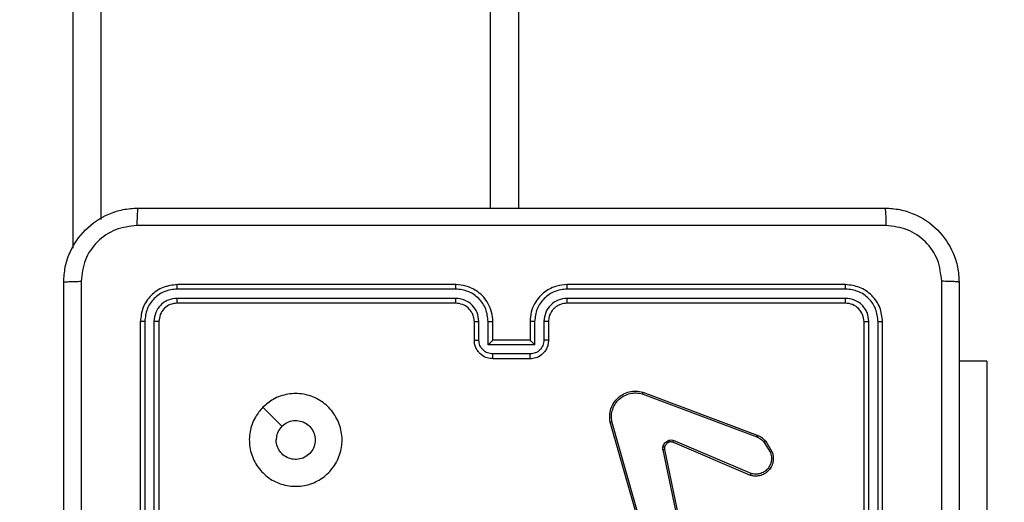
# Model space of a CAD drawing. Units: millimetres. Extents: x -452 to 2089, y 14 to 1422.
# Drawn here: x 524 to 535, y 497 to 502 of the extents above; entities that cross this region are included whole.
import ezdxf

# ---------------------------------------------------------------- set-up
doc = ezdxf.new("R2010")
doc.units = ezdxf.units.MM
doc.header["$LTSCALE"] = 20
doc.header["$PDSIZE"] = -1
doc.layers.add('VP-DIM', color=7, linetype='Continuous')
doc.layers.add('VP-EQ', color=7, linetype='Continuous', true_color=0x8a3492)
doc.dimstyles.get("Standard").update_dxf_attribs({"dimtxt": 14, "dimasz": 20, "dimexe": 20, "dimexo": 50, "dimgap": 20, "dimtad": 0, "dimdec": 0, "dimzin": 0, "dimdsep": 46, "dimtxsty": 'Standard', "dimcen": -0.09, "dimadec": 0, "dimazin": 0, "dimtfac": 1, "dimtdec": 4, "dimtofl": 0, "dimtmove": 0, "dimatfit": 3, "dimfxl": 70, "dimfxlon": 1, "dimtolj": 1, "dimtzin": 0, "dimarcsym": 0})

# ---------------------------------------------------------------- blocks, each defined once
blk = doc.blocks.new('*D23')
at = {"layer": 'Defpoints', "color": 0}
for p in [(227.656, 1016.743), (1255.483, 214.798), (1949.923, 214.798)]:
    blk.add_point(p, dxfattribs=at)
at = {"layer": 'VP-DIM', "color": 0, "lineweight": -2}
for p, q in [((1879.923, 1016.743), (1969.923, 1016.743)), ((1949.923, 996.743), (1949.923, 653.27)), ((1949.923, 234.798), (1949.923, 578.27)), ((1879.923, 214.798), (1969.923, 214.798))]:
    blk.add_line(p, q, dxfattribs=at)
at = {"layer": 'VP-DIM', "color": 0}
for points in [[(1953.256, 996.743), (1946.589, 996.743), (1949.923, 1016.743)], [(1946.589, 234.798), (1953.256, 234.798), (1949.923, 214.798)]]:
    blk.add_solid(points, dxfattribs=at)
at = {"layer": 'VP-DIM', "color": 0, "insert": (1949.923, 615.77), "char_height": 14, "attachment_point": 5, "rotation": 90}
blk.add_mtext('\\A1;805', dxfattribs=at)
blk = doc.blocks.new('*D52')
at = {"layer": 'Defpoints', "color": 0}
for p in [(186.836, 1214.315), (1232.573, 14.259), (2068.578, 14.259)]:
    blk.add_point(p, dxfattribs=at)
at = {"layer": 'VP-DIM', "color": 0, "lineweight": -2}
for p, q in [((1998.578, 1214.315), (2088.578, 1214.315)), ((2068.578, 1194.315), (2068.578, 655.287)), ((2068.578, 34.259), (2068.578, 573.287)), ((1998.578, 14.259), (2088.578, 14.259))]:
    blk.add_line(p, q, dxfattribs=at)
at = {"layer": 'VP-DIM', "color": 0}
for points in [[(2071.911, 1194.315), (2065.245, 1194.315), (2068.578, 1214.315)], [(2065.245, 34.259), (2071.911, 34.259), (2068.578, 14.259)]]:
    blk.add_solid(points, dxfattribs=at)
at = {"layer": 'VP-DIM', "color": 0, "insert": (2068.578, 614.287), "char_height": 14, "attachment_point": 5, "rotation": 90}
blk.add_mtext('\\A1;1200', dxfattribs=at)
blk = doc.blocks.new('RC1418_')
at = {"color": 0, "linetype": 'Continuous', "lineweight": 25}
for p, q in [((529.283, 499.693), (529.283, 563.843)), ((529.583, 563.843), (529.583, 499.693)), ((524.783, 499.26), (524.783, 537.28)), ((525.083, 537.275), (525.083, 499.571)), ((528.907, 498.82), (525.905, 498.82)), ((528.908, 498.868), (525.908, 498.868)), ((533.108, 498.868), (530.108, 498.868)), ((533.11, 498.82), (530.108, 498.82)), ((528.907, 498.72), (525.905, 498.72)), ((528.908, 498.668), (525.908, 498.668)), ((533.11, 498.72), (530.108, 498.72)), ((533.108, 498.668), (530.108, 498.668)), ((525.508, 498.468), (525.508, 495.468)), ((525.555, 498.47), (525.555, 495.468)), ((525.655, 498.47), (525.655, 495.468)), ((525.708, 498.468), (525.708, 495.468)), ((529.108, 498.268), (529.108, 498.468)), ((529.157, 498.27), (529.157, 498.47)), ((529.257, 498.22), (529.257, 498.47)), ((529.308, 498.268), (529.308, 498.468)), ((529.708, 498.468), (529.708, 498.268)), ((529.758, 498.47), (529.758, 498.22)), ((529.858, 498.47), (529.858, 498.27)), ((529.908, 498.468), (529.908, 498.268)), ((533.308, 495.468), (533.308, 498.468)), ((533.36, 495.468), (533.36, 498.47)), ((533.46, 495.468), (533.46, 498.47)), ((533.508, 495.468), (533.508, 498.468)), ((529.708, 498.268), (529.308, 498.268)), ((529.758, 498.22), (529.257, 498.22)), ((529.708, 498.12), (529.307, 498.12)), ((529.708, 498.068), (529.308, 498.068)), ((534.632, 498.043), (534.333, 498.043)), ((534.632, 498.043), (534.632, 496.043)), ((530.923, 497.708), (532.157, 497.245)), ((530.917, 497.69), (532.151, 497.227)), ((526.829, 497.546), (527.034, 497.341)), ((531.024, 495.871), (530.591, 497.392)), ((531.005, 495.865), (530.572, 497.386)), ((532.091, 496.831), (531.256, 497.187)), ((532.248, 497.179), (532.317, 497.063)), ((531.14, 497.088), (531.391, 495.881)), ((531.159, 497.091), (531.41, 495.884)), ((532.084, 496.811), (531.247, 497.168)), ((532.233, 497.167), (532.299, 497.056))]:
    blk.add_line(p, q, dxfattribs=at)
for points, knots in [([(524.683, 498.893), (524.686, 498.947), (524.692, 499.055), (524.757, 499.255), (524.903, 499.473), (525.12, 499.618), (525.32, 499.683), (525.428, 499.69), (525.483, 499.693)], [0, 0, 0, 0, 0.130361, 0.25734, 0.500017, 0.742405, 0.869451, 1, 1, 1, 1]), ([(525.483, 499.693), (525.481, 499.69), (525.479, 499.684), (525.475, 499.642), (525.472, 499.58), (525.472, 499.53), (525.472, 499.505)], [0, 0, 0, 0, 0.249933, 0.499858, 0.749608, 1, 1, 1, 1]), ([(525.483, 499.693), (526.377, 499.693), (528.165, 499.693), (530.85, 499.693), (532.639, 499.693), (533.533, 499.693)], [0, 0, 0, 0, 0.333298, 0.666702, 1, 1, 1, 1]), ([(533.533, 499.693), (533.534, 499.69), (533.537, 499.684), (533.54, 499.642), (533.543, 499.58), (533.543, 499.53), (533.543, 499.505)], [0, 0, 0, 0, 0.250353, 0.5001, 0.750057, 1, 1, 1, 1]), ([(533.533, 499.693), (533.587, 499.69), (533.695, 499.683), (533.895, 499.618), (534.113, 499.473), (534.258, 499.255), (534.323, 499.055), (534.329, 498.947), (534.333, 498.893)], [0, 0, 0, 0, 0.1305453, 0.2575886, 0.5000393, 0.7426544, 0.8696328, 1, 1, 1, 1]), ([(525.472, 499.505), (525.393, 499.496), (525.236, 499.477), (525.036, 499.339), (524.897, 499.14), (524.879, 498.982), (524.87, 498.904)], [0, 0, 0, 0, 0.250034, 0.499939, 0.750048, 1, 1, 1, 1]), ([(533.543, 499.505), (532.647, 499.505), (530.854, 499.505), (528.161, 499.505), (526.368, 499.505), (525.472, 499.505)], [0, 0, 0, 0, 0.333338, 0.666662, 1, 1, 1, 1]), ([(534.145, 498.904), (534.136, 498.982), (534.118, 499.14), (533.979, 499.339), (533.779, 499.477), (533.622, 499.496), (533.543, 499.505)], [0, 0, 0, 0, 0.249947, 0.500059, 0.749965, 1, 1, 1, 1]), ([(524.683, 498.893), (524.685, 498.894), (524.691, 498.897), (524.734, 498.9), (524.796, 498.903), (524.845, 498.903), (524.87, 498.904)], [0, 0, 0, 0, 0.250307, 0.499968, 0.74997, 1, 1, 1, 1]), ([(524.683, 490.843), (524.683, 491.737), (524.683, 493.525), (524.683, 496.211), (524.683, 497.999), (524.683, 498.893)], [0, 0, 0, 0, 0.333296, 0.666701, 1, 1, 1, 1]), ([(524.87, 498.904), (524.87, 498.007), (524.87, 496.214), (524.87, 493.521), (524.87, 491.729), (524.87, 490.832)], [0, 0, 0, 0, 0.333336, 0.666664, 1, 1, 1, 1]), ([(534.145, 494.868), (534.145, 495.541), (534.145, 496.887), (534.145, 498.231), (534.145, 498.904)], [0, 0, 0, 0, 0.499992, 1, 1, 1, 1]), ([(534.333, 498.893), (534.33, 498.894), (534.324, 498.897), (534.282, 498.9), (534.22, 498.903), (534.17, 498.903), (534.145, 498.904)], [0, 0, 0, 0, 0.249864, 0.499707, 0.74955, 1, 1, 1, 1]), ([(534.333, 498.893), (534.333, 497.999), (534.333, 496.211), (534.333, 493.525), (534.333, 491.737), (534.333, 490.843)], [0, 0, 0, 0, 0.333296, 0.666701, 1, 1, 1, 1]), ([(525.908, 498.868), (525.855, 498.862), (525.75, 498.85), (525.618, 498.757), (525.526, 498.625), (525.514, 498.52), (525.508, 498.468)], [0, 0, 0, 0, 0.2500235, 0.499836, 0.7498423, 1, 1, 1, 1]), ([(525.905, 498.82), (525.859, 498.815), (525.79, 498.807), (525.709, 498.763), (525.639, 498.705), (525.572, 498.607), (525.561, 498.516), (525.555, 498.47)], [0, 0, 0, 0, 0.250125, 0.376148, 0.500772, 0.750366, 1, 1, 1, 1]), ([(525.905, 498.82), (525.905, 498.827), (525.905, 498.841), (525.906, 498.857), (525.907, 498.866), (525.907, 498.867), (525.908, 498.868)], [0, 0, 0, 0, 0.279788, 0.559141, 0.779433, 1, 1, 1, 1]), ([(528.907, 498.82), (528.907, 498.827), (528.907, 498.839), (528.907, 498.855), (528.907, 498.866), (528.908, 498.867), (528.908, 498.868)], [0, 0, 0, 0, 0.250131, 0.500032, 0.749929, 1, 1, 1, 1]), ([(529.257, 498.47), (529.252, 498.516), (529.241, 498.608), (529.161, 498.724), (529.045, 498.804), (528.953, 498.815), (528.907, 498.82)], [0, 0, 0, 0, 0.250453, 0.500174, 0.750121, 1, 1, 1, 1]), ([(529.308, 498.468), (529.305, 498.503), (529.3, 498.57), (529.262, 498.661), (529.209, 498.735), (529.132, 498.805), (529.029, 498.858), (528.945, 498.865), (528.908, 498.868)], [0, 0, 0, 0, 0.167252, 0.322553, 0.465744, 0.596932, 0.822332, 1, 1, 1, 1]), ([(530.108, 498.868), (530.071, 498.865), (529.987, 498.858), (529.884, 498.806), (529.806, 498.736), (529.754, 498.662), (529.715, 498.571), (529.71, 498.503), (529.708, 498.468)], [0, 0, 0, 0, 0.176432, 0.401454, 0.532767, 0.676376, 0.832065, 1, 1, 1, 1]), ([(530.108, 498.82), (530.062, 498.815), (529.971, 498.804), (529.855, 498.724), (529.774, 498.608), (529.763, 498.516), (529.758, 498.47)], [0, 0, 0, 0, 0.249879, 0.499822, 0.749549, 1, 1, 1, 1]), ([(530.108, 498.82), (530.108, 498.827), (530.108, 498.839), (530.108, 498.855), (530.108, 498.866), (530.108, 498.867), (530.108, 498.868)], [0, 0, 0, 0, 0.2501654, 0.5000616, 0.7499232, 1, 1, 1, 1]), ([(533.11, 498.82), (533.11, 498.827), (533.11, 498.841), (533.109, 498.857), (533.108, 498.866), (533.108, 498.867), (533.108, 498.868)], [0, 0, 0, 0, 0.27976, 0.559124, 0.779425, 1, 1, 1, 1]), ([(533.508, 498.468), (533.502, 498.52), (533.49, 498.625), (533.397, 498.757), (533.265, 498.85), (533.16, 498.862), (533.108, 498.868)], [0, 0, 0, 0, 0.249934, 0.499837, 0.749824, 1, 1, 1, 1]), ([(533.46, 498.47), (533.455, 498.516), (533.444, 498.607), (533.376, 498.705), (533.306, 498.763), (533.225, 498.807), (533.156, 498.815), (533.11, 498.82)], [0, 0, 0, 0, 0.249607, 0.499268, 0.62388, 0.749894, 1, 1, 1, 1]), ([(525.905, 498.72), (525.872, 498.717), (525.823, 498.711), (525.765, 498.679), (525.715, 498.638), (525.667, 498.568), (525.659, 498.503), (525.655, 498.47)], [0, 0, 0, 0, 0.250045, 0.376124, 0.500826, 0.750399, 1, 1, 1, 1]), ([(525.908, 498.668), (525.881, 498.665), (525.829, 498.659), (525.763, 498.613), (525.717, 498.546), (525.711, 498.494), (525.708, 498.468)], [0, 0, 0, 0, 0.249921, 0.499916, 0.749855, 1, 1, 1, 1]), ([(525.908, 498.668), (525.907, 498.669), (525.907, 498.671), (525.906, 498.685), (525.905, 498.702), (525.905, 498.714), (525.905, 498.72)], [0, 0, 0, 0, 0.279823, 0.559017, 0.779409, 1, 1, 1, 1]), ([(529.157, 498.47), (529.153, 498.503), (529.145, 498.568), (529.088, 498.651), (529.006, 498.709), (528.94, 498.716), (528.907, 498.72)], [0, 0, 0, 0, 0.249937, 0.499899, 0.749587, 1, 1, 1, 1]), ([(528.908, 498.668), (528.908, 498.668), (528.907, 498.668), (528.907, 498.672), (528.907, 498.676), (528.907, 498.683), (528.907, 498.691), (528.907, 498.7), (528.907, 498.71), (528.907, 498.717), (528.907, 498.72)], [0, 0, 0, 0, 0.1251645, 0.2501771, 0.375207, 0.499993, 0.6247118, 0.7499031, 0.8749581, 1, 1, 1, 1]), ([(529.108, 498.468), (529.106, 498.486), (529.103, 498.52), (529.081, 498.572), (529.043, 498.62), (528.982, 498.659), (528.933, 498.665), (528.908, 498.668)], [0, 0, 0, 0, 0.1760301, 0.3237379, 0.5330425, 0.7566836, 1, 1, 1, 1]), ([(530.108, 498.72), (530.075, 498.716), (530.01, 498.708), (529.927, 498.651), (529.869, 498.568), (529.862, 498.503), (529.858, 498.47)], [0, 0, 0, 0, 0.249854, 0.499785, 0.749533, 1, 1, 1, 1]), ([(530.108, 498.668), (530.083, 498.665), (530.045, 498.661), (529.999, 498.637), (529.969, 498.614), (529.947, 498.589), (529.929, 498.561), (529.912, 498.521), (529.909, 498.487), (529.908, 498.468)], [0, 0, 0, 0, 0.2336012, 0.3600509, 0.4925428, 0.5921563, 0.6776836, 0.8137497, 1, 1, 1, 1]), ([(530.108, 498.668), (530.108, 498.668), (530.108, 498.668), (530.108, 498.672), (530.108, 498.676), (530.108, 498.683), (530.108, 498.691), (530.108, 498.7), (530.108, 498.71), (530.108, 498.717), (530.108, 498.72)], [0, 0, 0, 0, 0.125132, 0.250413, 0.375391, 0.500148, 0.624873, 0.749867, 0.875003, 1, 1, 1, 1]), ([(533.108, 498.668), (533.108, 498.669), (533.109, 498.671), (533.109, 498.685), (533.11, 498.702), (533.11, 498.714), (533.11, 498.72)], [0, 0, 0, 0, 0.279796, 0.558962, 0.779469, 1, 1, 1, 1]), ([(533.308, 498.468), (533.305, 498.494), (533.299, 498.546), (533.252, 498.612), (533.186, 498.659), (533.134, 498.665), (533.108, 498.668)], [0, 0, 0, 0, 0.249978, 0.499923, 0.74975, 1, 1, 1, 1]), ([(533.36, 498.47), (533.356, 498.503), (533.351, 498.552), (533.319, 498.61), (533.278, 498.66), (533.208, 498.708), (533.143, 498.716), (533.11, 498.72)], [0, 0, 0, 0, 0.250136, 0.376073, 0.500769, 0.750288, 1, 1, 1, 1]), ([(525.555, 498.47), (525.548, 498.47), (525.534, 498.47), (525.518, 498.469), (525.509, 498.469), (525.508, 498.468), (525.508, 498.468)], [0, 0, 0, 0, 0.280323, 0.559673, 0.779786, 1, 1, 1, 1]), ([(525.708, 498.468), (525.707, 498.468), (525.704, 498.469), (525.69, 498.47), (525.673, 498.47), (525.661, 498.47), (525.655, 498.47)], [0, 0, 0, 0, 0.279883, 0.559172, 0.779873, 1, 1, 1, 1]), ([(529.108, 498.468), (529.108, 498.468), (529.11, 498.469), (529.121, 498.469), (529.138, 498.47), (529.151, 498.47), (529.157, 498.47)], [0, 0, 0, 0, 0.250404, 0.500068, 0.749542, 1, 1, 1, 1]), ([(529.257, 498.47), (529.264, 498.47), (529.277, 498.47), (529.294, 498.469), (529.305, 498.469), (529.307, 498.468), (529.308, 498.468)], [0, 0, 0, 0, 0.251174, 0.500235, 0.750075, 1, 1, 1, 1]), ([(529.758, 498.47), (529.751, 498.47), (529.738, 498.47), (529.721, 498.469), (529.71, 498.469), (529.708, 498.468), (529.708, 498.468)], [0, 0, 0, 0, 0.250002, 0.499933, 0.750051, 1, 1, 1, 1]), ([(529.908, 498.468), (529.907, 498.468), (529.905, 498.469), (529.894, 498.469), (529.877, 498.47), (529.864, 498.47), (529.858, 498.47)], [0, 0, 0, 0, 0.2502985, 0.5002221, 0.7497043, 1, 1, 1, 1]), ([(533.308, 498.468), (533.309, 498.468), (533.311, 498.469), (533.325, 498.47), (533.342, 498.47), (533.354, 498.47), (533.36, 498.47)], [0, 0, 0, 0, 0.279857, 0.559118, 0.779934, 1, 1, 1, 1]), ([(533.46, 498.47), (533.467, 498.47), (533.481, 498.47), (533.497, 498.469), (533.506, 498.469), (533.507, 498.468), (533.508, 498.468)], [0, 0, 0, 0, 0.279319, 0.559169, 0.779239, 1, 1, 1, 1]), ([(529.108, 498.268), (529.109, 498.268), (529.11, 498.269), (529.124, 498.269), (529.14, 498.27), (529.152, 498.27), (529.157, 498.27)], [0, 0, 0, 0, 0.27987, 0.559128, 0.779395, 1, 1, 1, 1]), ([(529.308, 498.068), (529.287, 498.07), (529.243, 498.074), (529.191, 498.102), (529.153, 498.139), (529.128, 498.175), (529.111, 498.219), (529.109, 498.251), (529.108, 498.268)], [0, 0, 0, 0, 0.193163, 0.423559, 0.553573, 0.692963, 0.841735, 1, 1, 1, 1]), ([(529.307, 498.12), (529.288, 498.122), (529.249, 498.127), (529.199, 498.161), (529.164, 498.211), (529.16, 498.25), (529.157, 498.27)], [0, 0, 0, 0, 0.249815, 0.499688, 0.749485, 1, 1, 1, 1]), ([(529.257, 498.22), (529.263, 498.225), (529.274, 498.236), (529.287, 498.25), (529.297, 498.259), (529.303, 498.264), (529.306, 498.267), (529.307, 498.268), (529.308, 498.268)], [0, 0, 0, 0, 0.2513609, 0.5022134, 0.6464751, 0.7758731, 0.8923289, 1, 1, 1, 1]), ([(529.858, 498.27), (529.855, 498.25), (529.851, 498.211), (529.816, 498.161), (529.767, 498.127), (529.727, 498.122), (529.708, 498.12)], [0, 0, 0, 0, 0.250499, 0.500043, 0.750216, 1, 1, 1, 1]), ([(529.908, 498.268), (529.906, 498.251), (529.904, 498.219), (529.887, 498.175), (529.862, 498.138), (529.824, 498.102), (529.772, 498.073), (529.728, 498.07), (529.708, 498.068)], [0, 0, 0, 0, 0.158761, 0.307905, 0.44751, 0.577646, 0.807796, 1, 1, 1, 1]), ([(529.758, 498.22), (529.752, 498.225), (529.741, 498.236), (529.728, 498.25), (529.718, 498.259), (529.713, 498.264), (529.709, 498.267), (529.708, 498.268), (529.708, 498.268)], [0, 0, 0, 0, 0.251851, 0.502546, 0.646327, 0.775733, 0.892399, 1, 1, 1, 1]), ([(529.908, 498.268), (529.907, 498.268), (529.905, 498.269), (529.891, 498.269), (529.875, 498.27), (529.864, 498.27), (529.858, 498.27)], [0, 0, 0, 0, 0.27991, 0.558967, 0.779418, 1, 1, 1, 1]), ([(529.308, 498.068), (529.308, 498.068), (529.308, 498.068), (529.308, 498.072), (529.308, 498.076), (529.307, 498.083), (529.307, 498.091), (529.307, 498.1), (529.307, 498.11), (529.307, 498.116), (529.307, 498.12)], [0, 0, 0, 0, 0.124902, 0.250163, 0.375267, 0.499964, 0.624679, 0.749809, 0.874983, 1, 1, 1, 1]), ([(529.708, 498.068), (529.708, 498.068), (529.708, 498.068), (529.708, 498.072), (529.708, 498.076), (529.708, 498.083), (529.708, 498.091), (529.708, 498.1), (529.708, 498.11), (529.708, 498.116), (529.708, 498.12)], [0, 0, 0, 0, 0.124902, 0.250163, 0.375267, 0.499964, 0.624679, 0.749809, 0.874983, 1, 1, 1, 1]), ([(530.572, 497.386), (530.569, 497.41), (530.563, 497.457), (530.577, 497.529), (530.608, 497.594), (530.654, 497.648), (530.711, 497.689), (530.778, 497.715), (530.851, 497.724), (530.899, 497.713), (530.923, 497.708)], [0, 0, 0, 0, 0.124976, 0.24996, 0.374955, 0.499969, 0.619517, 0.742555, 0.869446, 1, 1, 1, 1]), ([(530.923, 497.708), (530.923, 497.708), (530.923, 497.707), (530.922, 497.704), (530.921, 497.701), (530.92, 497.698), (530.919, 497.694), (530.918, 497.691), (530.917, 497.69)], [0, 0, 0, 0, 0.201941, 0.435367, 0.56472, 0.701774, 0.847348, 1, 1, 1, 1]), ([(526.829, 497.546), (526.865, 497.576), (526.943, 497.643), (527.097, 497.695), (527.268, 497.695), (527.429, 497.639), (527.562, 497.532), (527.654, 497.387), (527.691, 497.22), (527.672, 497.05), (527.597, 496.897), (527.475, 496.775), (527.321, 496.702), (527.15, 496.685), (526.984, 496.723), (526.839, 496.816), (526.734, 496.951), (526.679, 497.113), (526.682, 497.284), (526.735, 497.435), (526.8, 497.512), (526.829, 497.546)], [0, 0, 0, 0, 0.044519, 0.09791, 0.151688, 0.205536, 0.258928, 0.312775, 0.366698, 0.419989, 0.474532, 0.527052, 0.582035, 0.634411, 0.689051, 0.742511, 0.796156, 0.849846, 0.903697, 0.95742, 1, 1, 1, 1]), ([(530.591, 497.392), (530.589, 497.414), (530.583, 497.458), (530.597, 497.526), (530.626, 497.586), (530.67, 497.636), (530.723, 497.673), (530.786, 497.696), (530.852, 497.704), (530.896, 497.694), (530.917, 497.69)], [0, 0, 0, 0, 0.125044, 0.249996, 0.386914, 0.499952, 0.625042, 0.750002, 0.87496, 1, 1, 1, 1]), ([(527.034, 497.341), (527.052, 497.356), (527.089, 497.386), (527.159, 497.405), (527.231, 497.401), (527.297, 497.374), (527.35, 497.326), (527.385, 497.263), (527.397, 497.192), (527.384, 497.121), (527.349, 497.058), (527.295, 497.011), (527.229, 496.984), (527.157, 496.98), (527.088, 497.001), (527.03, 497.043), (526.989, 497.102), (526.974, 497.155), (526.973, 497.186), (526.973, 497.193)], [0, 0, 0, 0, 0.061312, 0.122596, 0.183944, 0.245271, 0.306663, 0.368119, 0.429523, 0.490925, 0.552239, 0.613506, 0.674812, 0.736126, 0.797441, 0.858837, 0.920273, 0.981708, 1, 1, 1, 1]), ([(530.572, 497.386), (530.572, 497.386), (530.572, 497.387), (530.575, 497.388), (530.579, 497.389), (530.583, 497.389), (530.587, 497.391), (530.59, 497.391), (530.591, 497.392)], [0, 0, 0, 0, 0.211305, 0.447939, 0.575738, 0.709873, 0.850858, 1, 1, 1, 1]), ([(527.034, 497.341), (527.019, 497.323), (526.989, 497.286), (526.974, 497.232), (526.973, 497.201), (526.973, 497.193)], [0, 0, 0, 0, 0.4288284, 0.8577936, 1, 1, 1, 1]), ([(531.14, 497.119), (531.143, 497.127), (531.148, 497.143), (531.162, 497.162), (531.181, 497.179), (531.196, 497.185), (531.203, 497.189)], [0, 0, 0, 0, 0.246431, 0.50005, 0.751697, 1, 1, 1, 1]), ([(531.203, 497.189), (531.212, 497.191), (531.229, 497.195), (531.247, 497.19), (531.256, 497.187)], [0, 0, 0, 0, 0.499716, 1, 1, 1, 1]), ([(531.209, 497.169), (531.209, 497.17), (531.209, 497.17), (531.207, 497.176), (531.205, 497.182), (531.204, 497.186), (531.203, 497.189)], [0, 0, 0, 0, 0.279571, 0.559051, 0.779006, 1, 1, 1, 1]), ([(531.247, 497.168), (531.247, 497.168), (531.248, 497.169), (531.25, 497.174), (531.253, 497.18), (531.255, 497.185), (531.256, 497.187)], [0, 0, 0, 0, 0.280107, 0.559744, 0.779173, 1, 1, 1, 1]), ([(532.157, 497.245), (532.157, 497.245), (532.157, 497.244), (532.155, 497.239), (532.153, 497.233), (532.151, 497.229), (532.151, 497.227)], [0, 0, 0, 0, 0.279759, 0.559144, 0.778996, 1, 1, 1, 1]), ([(532.151, 497.227), (532.166, 497.22), (532.198, 497.205), (532.221, 497.18), (532.233, 497.167)], [0, 0, 0, 0, 0.499538, 1, 1, 1, 1]), ([(532.157, 497.245), (532.174, 497.237), (532.209, 497.221), (532.235, 497.193), (532.248, 497.179)], [0, 0, 0, 0, 0.505772, 1, 1, 1, 1]), ([(532.248, 497.179), (532.247, 497.179), (532.247, 497.178), (532.243, 497.175), (532.238, 497.171), (532.234, 497.169), (532.233, 497.167)], [0, 0, 0, 0, 0.280082, 0.559107, 0.780349, 1, 1, 1, 1]), ([(531.14, 497.088), (531.139, 497.093), (531.137, 497.104), (531.139, 497.114), (531.14, 497.119)], [0, 0, 0, 0, 0.499068, 1, 1, 1, 1]), ([(531.159, 497.114), (531.159, 497.114), (531.158, 497.115), (531.154, 497.116), (531.148, 497.118), (531.143, 497.119), (531.14, 497.119)], [0, 0, 0, 0, 0.250297, 0.499221, 0.749652, 1, 1, 1, 1]), ([(531.14, 497.088), (531.143, 497.088), (531.148, 497.089), (531.154, 497.09), (531.158, 497.091), (531.159, 497.091), (531.159, 497.091)], [0, 0, 0, 0, 0.280827, 0.560352, 0.780074, 1, 1, 1, 1]), ([(531.159, 497.114), (531.159, 497.11), (531.157, 497.103), (531.158, 497.095), (531.159, 497.091)], [0, 0, 0, 0, 0.4999801, 1, 1, 1, 1]), ([(531.209, 497.169), (531.203, 497.167), (531.191, 497.161), (531.177, 497.149), (531.165, 497.133), (531.161, 497.12), (531.159, 497.114)], [0, 0, 0, 0, 0.249597, 0.500052, 0.749903, 1, 1, 1, 1]), ([(531.247, 497.168), (531.241, 497.17), (531.229, 497.174), (531.216, 497.171), (531.209, 497.169)], [0, 0, 0, 0, 0.47747, 1, 1, 1, 1]), ([(532.317, 497.063), (532.322, 497.049), (532.331, 497.019), (532.331, 496.967), (532.316, 496.912), (532.281, 496.859), (532.228, 496.82), (532.171, 496.803), (532.123, 496.802), (532.096, 496.808), (532.084, 496.811)], [0, 0, 0, 0, 0.103767, 0.221726, 0.353858, 0.500172, 0.664992, 0.803269, 0.914953, 1, 1, 1, 1]), ([(532.299, 497.056), (532.305, 497.036), (532.314, 497.002), (532.308, 496.954), (532.293, 496.913), (532.268, 496.876), (532.231, 496.846), (532.186, 496.827), (532.138, 496.821), (532.107, 496.827), (532.091, 496.831)], [0, 0, 0, 0, 0.158613, 0.276856, 0.374811, 0.499985, 0.624842, 0.750001, 0.874872, 1, 1, 1, 1]), ([(532.317, 497.063), (532.317, 497.063), (532.316, 497.063), (532.312, 497.061), (532.306, 497.059), (532.302, 497.057), (532.299, 497.056)], [0, 0, 0, 0, 0.249931, 0.499737, 0.75173, 1, 1, 1, 1]), ([(532.084, 496.811), (532.084, 496.812), (532.084, 496.812), (532.085, 496.815), (532.087, 496.819), (532.088, 496.822), (532.09, 496.826), (532.091, 496.829), (532.091, 496.831)], [0, 0, 0, 0, 0.206064, 0.440254, 0.569651, 0.705737, 0.849406, 1, 1, 1, 1])]:
    blk.add_open_spline(points, degree=3, knots=knots, dxfattribs=at)
blk = doc.blocks.new('RC1418_2D')
at = {"layer": 'VP-EQ', "color": 0}
blk.add_blockref('RC1418_', (0, 0), dxfattribs=at)

msp = doc.modelspace()

# ---------------------------------------------------------------- block references
at = {"layer": 'VP-EQ', "color": 0}
msp.add_blockref('RC1418_2D', (0, 0), dxfattribs=at)

# ---------------------------------------------------------------- dimensions: what is measured, and where the dimension line sits
at = {"layer": 'VP-DIM', "color": 0}
dim = msp.add_linear_dim(base=(2068.578, 14.259), p1=(186.836, 1214.315), p2=(1232.573, 14.259), angle=90, dimstyle='Standard', dxfattribs=at)
dim.commit()
dim.dimension.update_dxf_attribs({"geometry": '*D52', "text_midpoint": (2068.578, 614.287)})
dim = msp.add_linear_dim(base=(1949.923, 214.798), p1=(227.656, 1016.743), p2=(1255.483, 214.798), angle=90, text='805', dimstyle='Standard', dxfattribs=at)
dim.commit()
dim.dimension.update_dxf_attribs({"geometry": '*D23', "text_midpoint": (1949.923, 615.77)})

doc.saveas('drawing.dxf')
